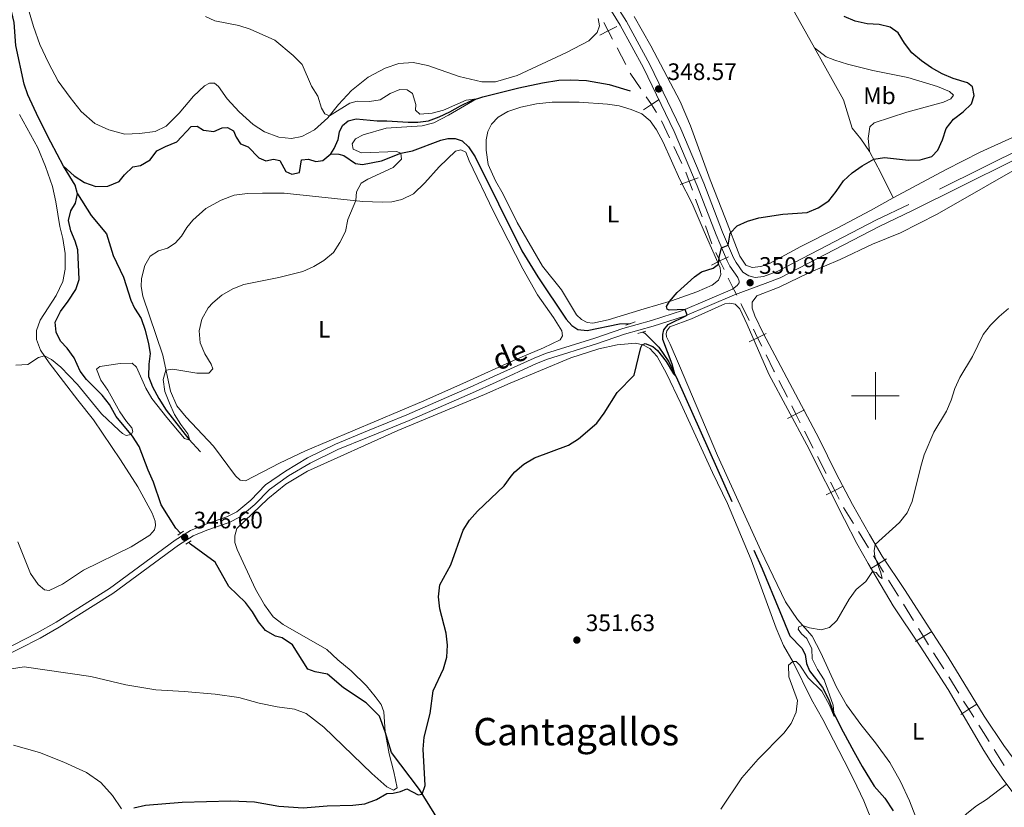
# Model space of a CAD drawing. Units: metres. Extents: x 610647 to 615149, y 694423 to 697465.
# Drawn here: x 613640 to 614054, y 695327 to 695658 of the extents above; entities that cross this region are included whole.
import ezdxf
from ezdxf.enums import TextEntityAlignment as Align

# ---------------------------------------------------------------- set-up
doc = ezdxf.new("R2010")
doc.units = ezdxf.units.M
doc.header["$MEASUREMENT"] = 0
doc.linetypes.add('DGN Style 2', pattern=[56.10066, 33.660396, -22.440264])
doc.linetypes.add('DGN Style 3', pattern=[78.54092399999999, 56.10066, -22.440264])
for name, color, linetype, lineweight in [('Carátula', 7, 'Continuous', 0), ('Divisiones administrativas específicas', 7, 'Continuous', 0), ('Elementos auxiliares', 7, 'Continuous', 0), ('Entidades rústicas y varios', 7, 'Continuous', 0), ('Hidrografía', 7, 'Continuous', 0), ('Relieve y altimetría', 7, 'Continuous', 0), ('Textos de rotulación', 7, 'Continuous', 0), ('Viales y ferrocarril', 7, 'Continuous', 0)]:
    doc.layers.add(name, color=color, linetype=linetype, lineweight=lineweight)
doc.styles.add('Style-Arial', font='txt')
doc.styles.add('Style-Arial Narrow', font='txt')
doc.styles.add('Style-Helvetica-Narrow-Oblique', font='txt')
doc.styles.add('Style-Times New Roman', font='txt')

# ---------------------------------------------------------------- blocks, each defined once
blk = doc.blocks.new('5PATER_311')
at = {"layer": 'Relieve y altimetría', "linetype": 'Continuous', "lineweight": 0}
h = blk.add_hatch(color=250, dxfattribs=at)
edge = h.paths.add_edge_path()
edge.add_ellipse((1.001171767711639e-08, 1.001171767711639e-08), major_axis=(-1.095731443231309, -1.110710700762829), ratio=0.999422240966032, start_angle=0, end_angle=360)
blk = doc.blocks.new('5PATER_378')
at = {"layer": 'Relieve y altimetría', "linetype": 'Continuous', "lineweight": 0}
h = blk.add_hatch(color=250, dxfattribs=at)
edge = h.paths.add_edge_path()
edge.add_ellipse((1.001171767711639e-08, 1.001171767711639e-08), major_axis=(-1.095731443231309, -1.110710700762829), ratio=0.999422240966032, start_angle=0, end_angle=360)
blk = doc.blocks.new('5PATER_379')
at = {"layer": 'Relieve y altimetría', "linetype": 'Continuous', "lineweight": 0}
h = blk.add_hatch(color=250, dxfattribs=at)
edge = h.paths.add_edge_path()
edge.add_ellipse((1.001171767711639e-08, 1.001171767711639e-08), major_axis=(-1.095731443231309, -1.110710700762829), ratio=0.999422240966032, start_angle=0, end_angle=360)
blk = doc.blocks.new('5PATER_393')
at = {"layer": 'Relieve y altimetría', "linetype": 'Continuous', "lineweight": 0}
h = blk.add_hatch(color=250, dxfattribs=at)
edge = h.paths.add_edge_path()
edge.add_ellipse((1.001171767711639e-08, 1.001171767711639e-08), major_axis=(-1.095731443231309, -1.110710700762829), ratio=0.999422240966032, start_angle=0, end_angle=360)

msp = doc.modelspace()

# ---------------------------------------------------------------- linework, layer by layer
at = {"layer": 'Carátula', "color": 7, "linetype": 'Continuous', "lineweight": 0}
for p, q in [((614000, 695490), (614000, 695510)), ((614000, 695490), (614000, 695510)), ((613990, 695500), (614010, 695500)), ((613990, 695500), (614010, 695500))]:
    msp.add_line(p, q, dxfattribs=at)
msp.add_3dface([(610694.6159999999, 694423.206), (615149.0279999999, 694495.3740000001), (615100.916, 697464.9950000001), (610646.504, 697392.827)], dxfattribs=at)
msp.add_3dface([(610694.6159999999, 694423.206), (615149.0279999999, 694495.3740000001), (615100.916, 697464.9950000001), (610646.504, 697392.827)], dxfattribs=at)
at = {"layer": 'Divisiones administrativas específicas', "color": 250, "linetype": 'Continuous', "lineweight": 0}
for p, q in [((613895.0058742582, 695639.2759613816), (613891.3255595237, 695646.3789861554)), ((613913.4530377758, 695608.4580243996), (613909.9926798923, 695615.669971023)), ((613918.643574601, 695597.6401044643), (613915.1832167176, 695604.8520510879)), ((613927.1258782446, 695575.219191639), (613924.3946238034, 695582.7325962547)), ((613931.2227599064, 695563.9490847155), (613928.4915054652, 695571.4624893309)), ((613962.9907776236, 695499.4032983256), (613959.3676659069, 695506.5318232172)), ((613973.860112774, 695478.0177236509), (613970.2370010572, 695485.1462485425)), ((613979.2947803491, 695467.3249363136), (613975.6716686322, 695474.4534612054)), ((613990.7973109796, 695446.3019309947), (613986.580803137, 695453.0906757433)), ((613997.1220727435, 695436.1188138719), (613992.905564901, 695442.9075586204)), ((614009.7715962711, 695415.7525796262), (614005.5550884285, 695422.5413243747)), ((614016.0963580348, 695405.5694625033), (614011.8798501922, 695412.3582072519)), ((614028.7458815626, 695385.2032282574), (614024.52937372, 695391.9919730059)), ((614035.0706433263, 695375.0201111345), (614030.8541354837, 695381.8088558831)), ((614054.2364139049, 695344.599642562), (614049.967331535, 695351.3505702901))]:
    msp.add_line(p, q, dxfattribs=at)
at = {"layer": 'Divisiones administrativas específicas', "color": 250, "linetype": 'Continuous', "lineweight": 0, "flags": 128}
for points, elevation in [([(613884.0936679591, 695651.6418201716), (613887.6452447886, 695653.4820109289), (613891.1968216184, 695655.3222016862)], 348.0125725835452), ([(613889.4854355459, 695649.9304340992), (613887.6452447886, 695653.4820109289), (613885.8050540313, 695657.0335877587)], 348.0125725835452), ([(613902.4535626199, 695620.2144349089), (613905.7728575908, 695622.4465372576), (613909.092152562, 695624.6786396066)], 347.9673866624051), ([(613908.0049599397, 695619.1272422867), (613905.7728575908, 695622.4465372576), (613903.5407552421, 695625.7658322286)], 347.9673866624051), ([(613923.0299471146, 695586.4866837454), (613921.6633693622, 695590.2460008706), (613920.2967916096, 695594.0053179956)], 348.6322663333727), ([(613917.904052237, 695588.879423118), (613921.6633693622, 695590.2460008706), (613925.4226864872, 695591.612578623)], 348.6322663333727), ([(613936.377595152, 695553.1319855337), (613934.6118293642, 695556.7211457675), (613932.8460635766, 695560.3103060012)], 350.0781368880291), ([(613931.0226691305, 695554.9553799799), (613934.6118293642, 695556.7211457675), (613938.200989598, 695558.486911555)], 350.0781368880291), ([(613952.2563373735, 695520.8560453344), (613950.4905836983, 695524.4452115272), (613948.724830023, 695528.03437772)], 351.4708896229777), ([(613946.9014175055, 695522.6794578519), (613950.4905836983, 695524.4452115272), (613954.0797498911, 695526.2109652024)], 351.4708896229777), ([(613963.0480332037, 695490.4624075731), (613966.6138893403, 695492.2747734338), (613970.1797454772, 695494.0871392942)], 352.4926963173812), ([(613968.426255201, 695488.708917297), (613966.6138893403, 695492.2747734338), (613964.8015234799, 695495.8406295704)], 352.4926963173812), ([(613979.352035929, 695458.3840455615), (613982.9178920658, 695460.196411422), (613986.4837482027, 695462.0087772824)], 353.568886710176), ([(613984.7302579263, 695456.6305552851), (613982.9178920658, 695460.196411422), (613981.1055262054, 695463.7622675588)], 353.568886710176), ([(614003.4490451624, 695425.9321375068), (614001.338580586, 695429.3300691233), (613999.2281160094, 695432.7280007398)], 355.0977931372199), ([(613997.9406489695, 695427.2196045469), (614001.338580586, 695429.3300691233), (614004.7365122025, 695431.4405336997)], 355.0977931372199), ([(614016.9149342608, 695396.6702531781), (614020.3128658773, 695398.7807177545), (614023.710797494, 695400.8911823311)], 356.7451026528069), ([(614022.4233304539, 695395.382786138), (614020.3128658773, 695398.7807177545), (614018.2024013009, 695402.1786493713)], 356.7451026528069), ([(614035.9098824321, 695366.0954249171), (614039.2905419897, 695368.2334475908), (614042.6712015476, 695370.3714702646)], 358.3915829736623), ([(614041.4285646637, 695364.852788033), (614039.2905419897, 695368.2334475908), (614037.152519316, 695371.6141071487)], 358.3915829736623)]:
    msp.add_lwpolyline(points, dxfattribs=dict(at, elevation=elevation))
for points in [[(613901.3087025397, 695629.085053372), (613896.8530000001, 695635.7110000001), (613896.8460316258, 695635.724448995)], [(613941.6656316451, 695542.3836718919), (613940.642, 695544.4639999999), (613938.1384130549, 695549.552882551)], [(613946.9603073751, 695531.6210416604), (613943.673, 695538.3030000001), (613943.4301162099, 695538.7967851032)], [(613957.5561100484, 695510.096085663), (613957.362, 695510.4780000001), (613954.0208600217, 695517.2693813937)], [(614047.8327903498, 695354.7260341542), (614045.5, 695358.415), (614043.5624337487, 695361.4786961651)]]:
    msp.add_lwpolyline(points, dxfattribs=at)
at = {"layer": 'Elementos auxiliares', "color": 250, "linetype": 'Continuous', "lineweight": 0}
msp.add_3dface([(611521.3899999999, 697144.45), (614949.6100000001, 697200.01), (614987.6300000001, 694886.8), (611558.3, 694831.24)], dxfattribs=at)
at = {"layer": 'Entidades rústicas y varios', "color": 92, "linetype": 'Continuous', "lineweight": 0, "extrusion": (0.5944921950120526, 0.3147990081457254, 0.7399193297517097), "elevation": 584250.1499314656, "flags": 128}
msp.add_lwpolyline([(327492.275531376, -642115.6108199796), (327475.1524037002, -642115.5602770604), (327455.4054725398, -642116.1935501082)], dxfattribs=at)
at = {"layer": 'Entidades rústicas y varios', "color": 92, "linetype": 'Continuous', "lineweight": 0, "extrusion": (-0.8071094595068425, -0.3796351354569201, 0.4521631169181963), "elevation": -759480.4155199367, "flags": 128}
msp.add_lwpolyline([(-368112.5375424371, 385407.7091461053), (-368102.2770817371, 385408.6374645979), (-368090.6488820995, 385409.2574647506)], dxfattribs=at)
at = {"layer": 'Entidades rústicas y varios', "color": 92, "linetype": 'Continuous', "lineweight": 0}
for points in [[(613883.409, 695658.6400000001, 347.963), (613883.959, 695655.5220000001, 347.756), (613883.0449999999, 695652.72, 347.618), (613879.466, 695649.284, 347.549), (613870.014, 695644.348, 347.376), (613849.3019999999, 695634.743, 346.79), (613840.2690000001, 695632.0700000001, 346.755), (613834.5050000001, 695632.0249999999, 346.652), (613824.9780000001, 695634.337, 346.548), (613811.7239999999, 695638.973, 346.272), (613805.5970000001, 695640.121, 346.203), (613799.5020000001, 695639.7509999999, 346.134), (613793.8219999999, 695637.777, 345.996), (613786.6680000001, 695633.9780000001, 345.789), (613779.6259999999, 695628.3870000001, 345.41), (613774.223, 695622.4550000001, 345.203), (613769.6669999999, 695616.869, 344.962), (613764.017, 695611.824, 344.893), (613758.753, 695609.0390000001, 344.893), (613754.436, 695608.263, 344.858), (613748.9950000001, 695608.716, 344.686), (613743.0249999999, 695611.0109999999, 344.617), (613738.298, 695614.119, 344.41), (613732.405, 695619.3870000001, 344.237), (613727.398, 695624.9340000001, 343.961), (613723.6540000001, 695630.0190000001, 343.858), (613721.936, 695631.429, 343.858), (613719.896, 695631.4780000001, 343.858), (613717.8060000001, 695630.3160000001, 343.823), (613713.1259999999, 695626.003, 343.754), (613707.087, 695618.8, 343.754), (613701.6599999999, 695613.4180000001, 343.685), (613696.993, 695611.1769999999, 343.582), (613690.4010000001, 695610.3030000001, 343.34), (613684.335, 695610.0719999999, 343.202), (613677.4909999999, 695611.811, 343.168), (613671.605, 695614.558, 343.133), (613665.9680000001, 695619.5260000001, 342.926), (613661.22, 695625.4639999999, 342.719), (613656.2919999999, 695632.362, 342.65), (613652.1939999999, 695640.021, 342.581), (613648.577, 695647.7350000001, 342.581), (613645.8970000001, 695655.3530000001, 342.478), (613641.737, 695669.189, 342.34)], [(614007.5430000001, 695583.307, 351.076), (613998.007, 695577.994, 351.662), (613983.8770000001, 695570.5290000001, 351.11), (613968.717, 695562.8589999999, 351.145), (613955.406, 695555.6980000001, 351.214), (613951.8559999999, 695554.375, 351.076), (613948.2420000001, 695553.983, 350.868), (613945.5530000001, 695554.899, 350.73), (613943.047, 695558.7220000001, 350.42), (613936.95, 695574.381, 349.764), (613930.4820000001, 695590.858, 348.486), (613922.2949999999, 695613.531, 347.692), (613917.96, 695623.7890000001, 347.865), (613905.5719999999, 695647.1229999999, 347.934), (613898.612, 695659.5419999999, 348.21)], [(613974.3530000001, 695646.3600000001, 349.234), (613986.642, 695624.433, 348.693), (613990.2339999999, 695612.5619999999, 349.004), (613993.9010000001, 695608.0860000001, 349.108), (613997.5930000001, 695602.8160000001, 349.695)], [(613997.5930000001, 695602.8160000001, 349.695), (613997.0050000001, 695608.22, 349.591), (613997.744, 695613.183, 349.453), (613999.523, 695614.794, 349.418), (614013.3, 695619.2760000001, 349.384), (614028.7110000001, 695623.4310000001, 349.591), (614031.7039999999, 695624.8740000001, 349.625), (614032.827, 695626.4990000001, 349.764), (614031.156, 695627.9650000001, 349.764), (614026.1130000001, 695630.118, 349.729), (614013.6980000001, 695633.831, 349.729), (613998.956, 695636.848, 349.418), (613988.3019999999, 695639.477, 349.315), (613982.895, 695641.135, 349.177), (613979.327, 695642.541, 349.142), (613974.3530000001, 695646.3600000001, 349.234)], [(614124.2220000001, 695641.652, 352.802), (614117.1710000001, 695637.4539999999, 352.353), (614103.665, 695631.0109999999, 352.042), (614090.655, 695624.1359999999, 352.008), (614075.966, 695616.861, 351.662), (614044.027, 695602.4709999999, 350.972), (614029.787, 695595.2110000001, 350.799), (614007.5430000001, 695583.307, 351.076)], [(613837.061, 695597.267, 346.863), (613836.247, 695603.2860000001, 346.794), (613836.2790000001, 695607.6740000001, 346.691), (613836.925, 695611.217, 346.691), (613838.4880000001, 695614.203, 346.691), (613841.3289999999, 695617.1610000001, 346.691), (613845.398, 695619.537, 346.691), (613850.9010000001, 695621.3360000001, 346.691), (613857.4880000001, 695622.756, 346.76), (613863.994, 695623.4480000001, 346.863), (613875.426, 695623.503, 346.898), (613887.3330000001, 695622.71, 347.105), (613892.297, 695621.936, 347.209), (613897.284, 695620.4720000001, 347.209), (613901.835, 695618.5800000001, 347.278), (613905.3160000001, 695615.5830000001, 347.347), (613907.9920000001, 695611.834, 347.45), (613910.7479999999, 695606.672, 347.623), (613917.8119999999, 695591.0090000001, 348.003), (613922.9010000001, 695580.9480000001, 348.348), (613928.048, 695569.058, 349.349), (613934.717, 695553.8659999999, 350.074), (613934.946, 695551.041, 350.281), (613934.057, 695548.594, 350.316), (613931.29, 695546.537, 350.316), (613924.922, 695543.7080000001, 350.281), (613914.264, 695539.9820000001, 350.04), (613902.7339999999, 695536.538, 349.487), (613887.577, 695532.0120000001, 349.28), (613881.196, 695530.6329999999, 349.176), (613878.773, 695530.798, 349.038), (613876.382, 695532.1030000001, 348.9), (613874.315, 695534.1089999999, 348.659), (613868.004, 695544.5800000001, 348.452), (613860.0179999999, 695554.514, 348.003), (613849.2749999999, 695572.8570000001, 347.519), (613843.435, 695584.8289999999, 347.105), (613840.2520000001, 695590.392, 346.829), (613837.061, 695597.267, 346.863)], [(613640.038, 695618.24, 342.665), (613647.6910000001, 695604.2790000001, 342.976), (613650.8630000001, 695596.476, 342.976), (613653.788, 695588.006, 343.045), (613655.2390000001, 695581.648, 343.045), (613656.869, 695571.1880000001, 343.148), (613658.159, 695566.1680000001, 343.183), (613659.2250000001, 695559.9310000001, 343.321), (613659.237, 695553.337, 343.597), (613658.2220000001, 695548.1130000001, 343.735), (613655.335, 695542.256, 343.873), (613648.6440000001, 695531.8119999999, 344.321), (613647.1429999999, 695527.4310000001, 344.597), (613647.166, 695523.737, 344.735), (613648.848, 695519.219, 344.908), (613652.3929999999, 695513.952, 345.115), (613664.4410000001, 695498.1810000001, 345.46), (613671.1529999999, 695489.946, 345.908), (613682.49, 695473.0730000001, 346.218), (613689.717, 695461.7520000001, 346.391), (613695.794, 695450.658, 346.529), (613697.0109999999, 695447.2919999999, 346.494), (613697.227, 695445.506, 346.494), (613696.7220000001, 695443.6200000001, 346.494), (613694.851, 695441.3970000001, 346.494), (613686.952, 695436.4610000001, 346.425), (613666.9040000001, 695426.6769999999, 346.184), (613658.077, 695420.871, 346.115), (613652.4979999999, 695418.176, 346.08), (613650.4839999999, 695418.4340000001, 346.046), (613647.8300000001, 695420.7, 345.942), (613644.5549999999, 695425.3219999999, 345.977), (613639.3160000001, 695438.5590000001, 346.632)], [(613829.1910000001, 695598.858, 346.692), (613839.304, 695577.4890000001, 346.899), (613851.7490000001, 695553.432, 347.727), (613857.9029999999, 695542.4720000001, 348.107), (613864.598, 695532.946, 348.521), (613868.129, 695527.325, 348.763), (613868.4029999999, 695525.227, 348.763), (613867.352, 695523.5349999999, 348.797), (613860.344, 695520.1680000001, 348.763), (613847.7339999999, 695514.8589999999, 348.556), (613828.0349999999, 695505.8929999999, 348.452), (613810.051, 695497.8570000001, 347.865), (613760.3459999999, 695476.94, 347.175), (613749.283, 695471.726, 347.106), (613735.003, 695464.267, 347.037), (613732.814, 695464.5860000001, 347.003), (613730.8740000001, 695466.331, 346.934), (613721.5249999999, 695478.8019999999, 346.416), (613710.0120000001, 695491.006, 345.795), (613706.176, 695495.845, 345.554), (613703.4569999999, 695501.976, 345.382), (613700.209, 695517.061, 344.726), (613691.8389999999, 695541.9010000001, 344.002), (613691.1780000001, 695545.9809999999, 343.933), (613691.2720000001, 695549.368, 343.933), (613692.69, 695554.851, 343.864), (613694.902, 695558.746, 343.657), (613698.4299999999, 695560.9709999999, 343.553), (613702.247, 695562.139, 343.484), (613705.4380000001, 695564.1780000001, 343.484), (613708.1059999999, 695567.125, 343.519), (613710.429, 695570.852, 343.588), (613712.8500000001, 695573.9269999999, 343.588), (613718.372, 695578.726, 343.691), (613724.8459999999, 695582.288, 343.76), (613730.315, 695584.3570000001, 343.829), (613735.908, 695585.1540000001, 343.864), (613742.152, 695585.288, 344.002), (613751.2720000001, 695585.1680000001, 344.278), (613784.463, 695581.783, 345.071), (613792.49, 695581.408, 345.106), (613796.591, 695581.587, 345.106), (613800.8330000001, 695582.497, 345.175), (613805.699, 695584.919, 345.485), (613810.5050000001, 695589.514, 346.14), (613816.565, 695596.2350000001, 346.244), (613823.315, 695602.952, 346.347), (613825.605, 695603.5009999999, 346.347), (613827.7239999999, 695602.419, 346.52), (613829.1910000001, 695598.858, 346.692)], [(614066.6640000001, 695599.669, 352.409), (614025.9950000001, 695576.365, 352.72), (614010.5290000001, 695568.547, 352.754), (613998.8, 695563.75, 352.478), (613985.2220000001, 695557.3740000001, 352.34), (613971.967, 695551.7, 352.098), (613959.5519999999, 695545.7069999999, 351.788), (613950.135, 695542.0549999999, 351.442), (613948.149, 695539.3659999999, 351.27), (613948.1229999999, 695536.913, 351.304), (613949.331, 695533.7039999999, 351.408), (613952.8800000001, 695526.426, 351.649), (613976.3400000001, 695481.997, 353.03), (613983.327, 695467.679, 353.652), (613990.3500000001, 695454.3630000001, 354.17), (613997.4920000001, 695441.673, 354.687), (614002.9310000001, 695432.5560000001, 355.378), (614012.219, 695418.622, 355.861), (614024.2450000001, 695400.1130000001, 356.932), (614030.608, 695390.1610000001, 357.829), (614045.7390000001, 695365.2919999999, 359.072), (614054.111, 695353.0220000001, 359.659), (614059.929, 695344.987, 360.073)], [(613913.6980000001, 695521.675, 350.314), (613912.1470000001, 695524.804, 350.176), (613912.0390000001, 695526.044, 350.176), (613912.2380000001, 695527.3630000001, 350.176), (613913.534, 695528.9580000001, 350.176), (613922.716, 695532.396, 350.349), (613936.6769999999, 695538.6799999999, 350.729), (613938.7380000001, 695539.0220000001, 350.763), (613940.9990000001, 695538.5419999999, 350.936), (613943.0320000001, 695536.5349999999, 351.039), (613946.1059999999, 695530.0700000001, 351.281), (613955.1699999999, 695509.1170000001, 351.73), (613971.182, 695479.372, 352.662), (613986.9709999999, 695447.9610000001, 353.801), (613992.162, 695437.9369999999, 354.354), (613996.9580000001, 695429.49, 354.837), (614007.4750000001, 695411.692, 355.735), (614018.8630000001, 695394.7860000001, 356.598), (614030.6030000001, 695376.544, 357.564), (614045.6880000001, 695350.9480000001, 358.773), (614049.26, 695345.121, 359.256), (614053.3489999999, 695339.311, 359.705), (614062.3729999999, 695327.165, 361.155)], [(613793.8200000001, 695358.693, 349.142), (613793.2790000001, 695367.128, 349.038), (613792.1440000001, 695370.186, 349.038), (613789.646, 695373.6340000001, 349.245), (613785.896, 695378.0619999999, 349.004), (613779.44, 695384.375, 348.624), (613773.919, 695389.037, 348.107), (613769.2409999999, 695393.3910000001, 348.141), (613750.9299999999, 695403.9169999999, 348.038), (613746.7180000001, 695407.0819999999, 347.9), (613742.9739999999, 695412.1669999999, 347.693), (613739.2679999999, 695418.773, 347.624), (613731.5349999999, 695435.354, 347.313), (613730.611, 695438.317, 347.244), (613730.4880000001, 695441.1429999999, 347.244), (613731.3870000001, 695444.29, 347.244), (613744.48, 695456.774, 347.451), (613751.9850000001, 695462.8330000001, 347.52), (613761.173, 695468.2749999999, 347.486), (613799.058, 695485.5, 347.9), (613835.5179999999, 695500.557, 348.797), (613846.3119999999, 695505.392, 348.797), (613871.912, 695516.0560000001, 349.28), (613883.7110000001, 695519.7150000001, 349.521), (613891.3559999999, 695521.514, 349.729), (613899.074, 695522.1410000001, 349.936), (613902.2050000001, 695521.4469999999, 350.005), (613905.1880000001, 695519.9539999999, 350.074), (613908.2660000001, 695516.598, 350.212), (613912.1240000001, 695509.399, 350.316), (613918.1570000001, 695496.8119999999, 351.041), (613931.4880000001, 695467.74, 351.766), (613937.7420000001, 695454.7110000001, 352.352), (613947.824, 695431.0959999999, 353.25), (613958.2790000001, 695402.3130000001, 354.389), (613961.412, 695395.0900000001, 354.735), (613965.3999999999, 695388.102, 355.011), (613973.192, 695372.3940000001, 355.391), (613977.919, 695363.9099999999, 355.632), (613986.8319999999, 695346.6130000001, 356.15), (613990.8430000001, 695338.9010000001, 356.91), (613995.146, 695329.6780000001, 357.807), (613999.5279999999, 695319.007, 358.498)], [(614016.9850000001, 695322.8800000001, 359.394), (614014.3459999999, 695329.773, 358.842), (614010.5660000001, 695337.804, 358.359), (614006.06, 695345.8459999999, 357.772), (614000.1300000001, 695354.118, 357.392), (613993.9099999999, 695361.76, 356.839), (613987.808, 695370.0279999999, 356.218), (613983.6300000001, 695377.5279999999, 355.873), (613977.0530000001, 695391.997, 355.666), (613973.412, 695398.9269999999, 355.355), (613967.212, 695405.913, 354.803), (613962.2420000001, 695413.3530000001, 354.319), (613951.879, 695434.9550000001, 353.284), (613933.639, 695474.9569999999, 351.868), (613917.6130000001, 695512.682, 350.418), (613913.6980000001, 695521.675, 350.314)], [(613635.7860000001, 695385.1329999999, 345.167), (613641.9280000001, 695386.023, 345.443), (613669.9990000001, 695382.0689999999, 345.754), (613684.656, 695378.496, 346.168), (613697.318, 695376.355, 346.719), (613709.192, 695375.631, 347.34), (613722.257, 695374.5430000001, 347.651), (613732.298, 695373.1170000001, 347.754), (613740.788, 695370.8289999999, 347.823), (613748.3160000001, 695369.2239999999, 347.892), (613755.679, 695368.233, 348.203), (613760.5549999999, 695366.4780000001, 348.479), (613767.953, 695360.7239999999, 348.72), (613788.2080000001, 695341.236, 349.376), (613794.531, 695335.608, 349.652), (613797.351, 695334.281, 349.721), (613798.899, 695335.212, 349.721), (613797.503, 695341.8840000001, 349.548), (613795.4439999999, 695349.494, 349.41), (613793.8200000001, 695358.693, 349.142)], [(613682.889, 695326.4199999999, 349.859), (613679.1570000001, 695332.023, 349.583), (613674.1529999999, 695337.5020000001, 348.962), (613668.102, 695341.6570000001, 348.341), (613658.6570000001, 695346.0449999999, 347.444), (613648.436, 695350.0179999999, 346.857), (613637.4920000001, 695353.166, 345.995)]]:
    msp.add_polyline3d(points, dxfattribs=at)
at = {"layer": 'Hidrografía', "color": 142, "linetype": 'DGN Style 3', "lineweight": 25, "extrusion": (-0.09435330799988807, -0.0277866405788997, 0.9951509211545843), "elevation": -76888.75742601394, "flags": 128}
msp.add_lwpolyline([(-493891.7024980586, 781397.2896604186), (-493895.43347072, 781397.2896604186), (-493904.5308539176, 781394.8394716587)], dxfattribs=at)
at = {"layer": 'Hidrografía', "color": 142, "linetype": 'DGN Style 3', "lineweight": 25}
for points in [[(613658.4450000001, 695596.6200000001, 341.898), (613653.105, 695606.642, 341.691), (613647.9299999999, 695616.8430000001, 341.622), (613643.5360000001, 695626.527, 341.588), (613641.922, 695631.0830000001, 341.553), (613638.4180000001, 695647.2960000001, 341.415), (613637.683, 695657.0009999999, 341.312), (613636.646, 695661.79, 341.243)], [(613770.919, 695601.77, 343.036), (613772.3759999999, 695603.9739999999, 343.036), (613774.0730000001, 695607.8119999999, 343.208), (613774.621, 695611.081, 343.381), (613775.8219999999, 695613.6200000001, 343.415), (613778.185, 695615.656, 343.415), (613781.5989999999, 695616.53, 343.484), (613790.477, 695615.6400000001, 343.622), (613794.4469999999, 695615.675, 343.657), (613803.449, 695615.102, 343.864), (613807.5560000001, 695615.1429999999, 344.002), (613812.0549999999, 695615.6840000001, 344.278), (613816.544, 695617.2609999999, 344.45), (613821.0449999999, 695619.3570000001, 344.588), (613825.523, 695621.969, 344.864), (613830.088, 695624.1710000001, 344.968), (613834.821, 695625.69, 345.037), (613849.9839999999, 695629.5279999999, 345.726), (613860.01, 695631.6229999999, 346.278), (613866.902, 695632.7180000001, 346.52), (613871.933, 695632.9369999999, 346.658), (613878.51, 695632.568, 346.727), (613888.007, 695630.946, 346.761), (613896.825, 695628.257, 347.037)], [(613658.4450000001, 695596.6200000001, 341.898), (613662.9720000001, 695592.5700000001, 341.932), (613667.307, 695589.7550000001, 341.966), (613672.041, 695588.098, 342.001), (613677.1470000001, 695588.182, 342.001), (613681.932, 695590.0830000001, 342.035), (613684.0900000001, 695592.8700000001, 342.035), (613687.702, 695596.3430000001, 342.035), (613690.923, 695596.898, 342.07), (613694.8929999999, 695599.281, 342.139), (613697.702, 695602.959, 342.208), (613701.449, 695604.9180000001, 342.208), (613706.199, 695606.852, 342.173), (613712.203, 695613.26, 342.208), (613714.686, 695613.334, 342.208), (613717.382, 695611.6910000001, 342.242), (613721.6540000001, 695611.118, 342.277), (613725.212, 695612.6540000001, 342.311), (613727.4510000001, 695612.7860000001, 342.346), (613729.959, 695611.48, 342.415), (613731.149, 695608.7350000001, 342.415), (613732.8910000001, 695606.014, 342.518), (613736.1599999999, 695604.672, 342.518), (613740.6399999999, 695600.138, 342.553), (613743.629, 695598.8870000001, 342.587), (613746.8840000001, 695599.4780000001, 342.587), (613749.4979999999, 695598.9010000001, 342.656), (613751.9410000001, 695594.3470000001, 342.691), (613754.547, 695593.183, 342.794), (613757.6939999999, 695593.8729999999, 342.863), (613758.5320000001, 695599.192, 342.932), (613761.5560000001, 695599.531, 342.967), (613764.605, 695598.49, 342.967), (613767.6240000001, 695598.933, 342.967), (613770.919, 695601.77, 343.036)], [(613770.919, 695601.77, 343.036), (613774.2720000001, 695601.669, 343.243), (613776.469, 695601.014, 343.346), (613781.375, 695597.7520000001, 343.415), (613784.328, 695597.2239999999, 343.484), (613792.1869999999, 695598.8219999999, 343.76), (613800.44, 695602.007, 345), (613805.345, 695603.061, 345.207), (613817.2239999999, 695607.483, 345.621), (613820.135, 695608.267, 345.621), (613823.175, 695608.2609999999, 345.759), (613826.1799999999, 695607.183, 345.897), (613828.815, 695604.7110000001, 346.035), (613831.6769999999, 695600.5530000001, 346.277), (613851.25, 695561.0079999999, 347.382), (613857.9890000001, 695550.102, 347.589), (613869.9909999999, 695532.318, 348.21), (613872.29, 695529.5590000001, 348.245), (613874.8289999999, 695527.9469999999, 348.348), (613878.747, 695527.4850000001, 348.417), (613892.406, 695530.236, 348.97), (613896.817, 695530.392, 349.08)], [(613707.7180000001, 695442.2609999999, 346.207), (613705.7620000001, 695444.416, 346.141), (613699.533, 695454.226, 345.865), (613696.2890000001, 695463.683, 345.658), (613694.068, 695468.696, 345.486), (613690.314, 695478.7520000001, 345.175), (613687.5730000001, 695483.017, 345.037), (613680.6130000001, 695491.3800000001, 344.623), (613677.7679999999, 695496.435, 344.451), (613674.7660000001, 695500.344, 344.209), (613668.0930000001, 695506.889, 344.106), (613665.523, 695510.402, 344.002), (613663.0349999999, 695515.9909999999, 343.864), (613660.0279999999, 695520.003, 343.864), (613657.2720000001, 695523.0249999999, 343.795), (613655.3489999999, 695526.7390000001, 343.692), (613655.023, 695531.041, 343.554), (613657.176, 695535.52, 343.381), (613660.473, 695539.8759999999, 343.312), (613663.608, 695544.7779999999, 343.278), (613665.0830000001, 695548.9510000001, 343.243), (613664.473, 695561.354, 342.795), (613663.379, 695565.0700000001, 342.553), (613661.5989999999, 695569.446, 342.45), (613660.652, 695573.756, 342.346), (613661.6159999999, 695577.7679999999, 342.312), (613663.581, 695580.996, 342.243), (613664.408, 695585.003, 342.139)], [(613664.408, 695585.003, 342.139), (613670.0530000001, 695575.892, 342.173), (613676.6100000001, 695568.064, 342.242), (613679.3500000001, 695559.068, 342.345), (613683.685, 695549.935, 342.552), (613686.764, 695540.298, 342.897), (613688.4010000001, 695536.8130000001, 343.139), (613691.1089999999, 695532.5120000001, 343.277), (613692.842, 695527.615, 343.449), (613694.3, 695521.913, 343.622), (613694.9269999999, 695517.831, 343.725), (613694.4299999999, 695513.3900000001, 343.829), (613694.2790000001, 695508.135, 344.001), (613695.9550000001, 695503.754, 344.139), (613698.5179999999, 695498.825, 344.484), (613701.736, 695493.9240000001, 344.726), (613711.209, 695481.77, 344.967), (613716.135, 695476.4950000001, 345.347)], [(613902.22, 695526.8500000001, 349.193), (613903.068, 695526.2949999999, 349.211), (613908.9510000001, 695520.5430000001, 349.488), (613913.121, 695514.355, 349.764), (613916.7139999999, 695506.8019999999, 350.074), (613952.419, 695427.291, 352.905), (613959.834, 695409.29, 353.734), (613964.03, 695399.0619999999, 353.872), (613969.132, 695393.9750000001, 353.941), (613970.4639999999, 695391.22, 354.045), (613971.0349999999, 695387.4040000001, 354.148), (613972.2390000001, 695384.334, 354.252), (613977.747, 695377.3600000001, 354.735), (613980.3999999999, 695372.1599999999, 354.839), (613982.588, 695366.3929999999, 354.977), (613986.425, 695358.744, 355.219), (613990.9369999999, 695350.5290000001, 356.289), (613994.3870000001, 695344.1799999999, 356.53), (613999.452, 695335.9140000001, 357.048), (614003.932, 695330.841, 357.738), (614007.452, 695325.5660000001, 358.394)], [(613793.8200000001, 695358.693, 349.142), (613791.355, 695365.3189999999, 349.004), (613785.827, 695370.9469999999, 348.625), (613776.2660000001, 695377.1939999999, 348.211), (613769.4880000001, 695382.9750000001, 347.797), (613764.298, 695384.0260000001, 347.762), (613761.2110000001, 695385.1340000001, 347.624), (613754.7949999999, 695395.2820000001, 347.417), (613750.524, 695398.203, 347.314), (613747.625, 695398.9739999999, 347.21), (613743.4450000001, 695401.381, 347.072), (613740.4580000001, 695404.9450000001, 346.934), (613737.9269999999, 695409.1510000001, 346.934), (613735.0279999999, 695413.064, 346.762), (613727.966, 695419.834, 346.693), (613722.27, 695430.0819999999, 346.555), (613711.855, 695437.7069999999, 346.348), (613711.2080000001, 695438.4180000001, 346.326)], [(613829.0279999999, 695303.5349999999, 350.97), (613820.639, 695314.598, 350.625), (613808.2409999999, 695334.4280000001, 349.935), (613796.4040000001, 695350.105, 349.418), (613793.8200000001, 695358.693, 349.142)]]:
    msp.add_polyline3d(points, dxfattribs=at)
at = {"layer": 'Relieve y altimetría', "color": 30, "linetype": 'Continuous', "lineweight": 0, "flags": 128}
for points, elevation in [([(613718.254, 695659.486), (613722.0989999999, 695657.696), (613732.298, 695655.7930000001), (613737.0630000001, 695654.206), (613747.361, 695649.5830000001), (613755.122, 695643.1159999999), (613758.862, 695639.395), (613762.8729999999, 695630.212), (613765.504, 695625.9610000001), (613767.0320000001, 695621.02), (613768.382, 695618.56), (613770.4110000001, 695617.756), (613778.9140000001, 695623.0290000001), (613782.02, 695623.855), (613787.1680000001, 695623.7690000001), (613791.6599999999, 695624.483), (613795.9299999999, 695627.121), (613799.967, 695628.78), (613803.112, 695628.712), (613805.355, 695627.1510000001), (613806.7309999999, 695622.5150000001), (613806.558, 695620.1610000001), (613808.388, 695618.483), (613813.591, 695618.8160000001), (613818.399, 695620.1939999999), (613827.8530000001, 695624.301), (613832.283, 695624.875), (613820.462, 695618.04), (613814.246, 695614.838), (613809.4269999999, 695613.4809999999), (613794.155, 695612.5009999999), (613784.4950000001, 695609.77), (613781.256, 695608.041), (613779.9299999999, 695605.98), (613780.338, 695603.753), (613783.861, 695602.146), (613798.5419999999, 695602.787), (613800.44, 695602.007), (613800.6159999999, 695599.564), (613797.112, 695595.9909999999), (613786.4469999999, 695591.142), (613783.6529999999, 695589.5009999999), (613781.7069999999, 695585.825), (613781.4909999999, 695582.087), (613778.071, 695574.21), (613777.085, 695569.1259999999), (613774.7649999999, 695564.5360000001), (613772.108, 695560.264), (613768.0549999999, 695556.8829999999), (613763.743, 695554.3500000001), (613759.173, 695552.324), (613748.997, 695549.7390000001), (613734.381, 695546.837), (613729.7309999999, 695544.996), (613725.0619999999, 695542.371)], 345), ([(613725.0619999999, 695542.371), (613721.2509999999, 695539.1370000001), (613719.341, 695537.017), (613716.696, 695532.2849999999), (613715.5360000001, 695527.318), (613715.9450000001, 695522.321), (613717.9040000001, 695517.7220000001), (613720.618, 695513.2820000001), (613721.321, 695511.415), (613719.564, 695509.5760000001), (613714.564, 695509.5989999999), (613704.517, 695511.165), (613701.5660000001, 695510.7590000001), (613700.4369999999, 695506.8900000001), (613701.1740000001, 695501.882), (613703.0519999999, 695496.9569999999), (613705.162, 695492.2139999999), (613707.8230000001, 695487.9809999999), (613710.827, 695484.003), (613711.6359999999, 695481.311), (613709.425, 695482.112), (613701.97, 695490.8759999999), (613695.6869999999, 695498.9240000001), (613693.145, 695503.23), (613689.1329999999, 695512.068), (613687.4010000001, 695513.787), (613682.334, 695513.6000000001), (613673.79, 695512.365), (613672.3530000001, 695511.2239999999), (613674.2150000001, 695506.5819999999), (613677.1240000001, 695502.4280000001), (613682.227, 695493.315), (613685.023, 695489.1680000001), (613687.2749999999, 695486.6089999999), (613687.587, 695485), (613686.9510000001, 695483.764), (613684.892, 695483.371), (613683.3360000001, 695484.2350000001), (613681.861, 695485.47), (613674.4809999999, 695492.5150000001), (613664.369, 695504.7520000001), (613657.362, 695512.078), (613653.497, 695515.2520000001), (613650.423, 695516.878), (613647.942, 695516.1140000001), (613643.53, 695513.1880000001), (613638.467, 695512.898)], 345), ([(613999.9550000001, 695437.5430000001), (614010.1599999999, 695446.746), (614013.415, 695450.824), (614015.4739999999, 695455.5530000001), (614019.111, 695470.297), (614020.5970000001, 695475.2010000001), (614024.631, 695484.7), (614029.868, 695493.628), (614031.8319999999, 695498.227), (614033.392, 695503.1599999999), (614035.5320000001, 695507.693), (614040.81, 695516.5349999999), (614045.3840000001, 695525.7990000001), (614048.4709999999, 695529.7309999999), (614052.0830000001, 695533.405), (614056.054, 695536.6769999999)], 355), ([(613935.0530000001, 695326.256), (613943.797, 695339.3700000001), (613950.729, 695347.2590000001), (613961.503, 695358.139), (613964.547, 695362.314), (613966.713, 695366.943), (613967.31, 695371.963), (613963.6089999999, 695381.902), (613963.4180000001, 695386.8019999999), (613965.2409999999, 695388.381), (613966.729, 695388.29), (613968.1950000001, 695386.712), (613971.6780000001, 695381.506), (613977.4539999999, 695375.888), (613980.7380000001, 695369.888), (613982.736, 695365.244), (613982.1950000001, 695369.8900000001), (613978.5009999999, 695380.619), (613975.6000000001, 695384.912), (613973.4040000001, 695389.405), (613973.247, 695393.679), (613971.2450000001, 695397.933), (613968.9709999999, 695399.933), (613967.493, 695401.855), (613967.8060000001, 695402.8659999999), (613969.425, 695403.4180000001), (613972.321, 695402.5090000001), (613977.2550000001, 695401.5970000001), (613980.7779999999, 695402.6769999999), (613983.865, 695405.503), (613989, 695414.5109999999), (613991.9380000001, 695418.5549999999), (613996.0490000001, 695421.99), (613998.7849999999, 695426.2050000001), (614000.335, 695425.685), (614001.7380000001, 695423.9340000001), (614002.899, 695423.28), (614002.3400000001, 695425.6100000001), (613999.8060000001, 695432.4720000001), (613999.49, 695434.7760000001), (613999.9550000001, 695437.5430000001)], 355), ([(614026.158, 695316.6710000001), (614030.5619999999, 695318.263), (614034.8049999999, 695320.908), (614038.459, 695324.4299999999), (614042.523, 695327.696), (614046.7590000001, 695330.352), (614055.021, 695336.629)], 360)]:
    msp.add_lwpolyline(points, dxfattribs=dict(at, elevation=elevation))
at = {"layer": 'Relieve y altimetría', "color": 30, "linetype": 'Continuous', "lineweight": 30, "elevation": 350, "flags": 128}
for points in [[(613852.169, 695471.3489999999), (613856.6000000001, 695473.996), (613870.9469999999, 695479.2250000001), (613875.1780000001, 695481.916), (613882.8319999999, 695488.5), (613885.926, 695492.7550000001), (613891.3400000001, 695501.4199999999), (613898.568, 695508.744), (613901.3630000001, 695520.399), (613901.9780000001, 695521.4979999999), (613903.1329999999, 695522.087), (613906.3530000001, 695520.774), (613908.308, 695519.04), (613911.939, 695514.4199999999), (613915.051, 695509.308), (613915.8559999999, 695508.605), (613914.575, 695513.3999999999), (613910.608, 695523.635), (613910.575, 695525.7409999999), (613910.959, 695527.756), (613912.8910000001, 695529.994), (613920.8260000001, 695533.9439999999), (613919.9450000001, 695536.287), (613913.25, 695536.0719999999), (613912.372, 695536.4920000001), (613912.1980000001, 695537.6270000001), (613913.4310000001, 695539.733), (613916.6980000001, 695543.5190000001), (613923.909, 695550.119), (613926.9180000001, 695552.1499999999), (613931.753, 695553.744), (613934.0360000001, 695555.4169999999), (613934.327, 695558.189), (613935.3430000001, 695562.227), (613938.0889999999, 695563.435), (613938.933, 695568.395), (613941.9199999999, 695571.564), (613946.212, 695573.463), (613951.023, 695574.824), (613961.1499999999, 695576.355), (613971.345, 695577.1000000001), (613975.9240000001, 695579.1000000001), (613980.409, 695582.0530000001), (613983.5560000001, 695585.9380000001), (613986.601, 695590.4029999999), (613990.318, 695593.746), (613994.514, 695596.77), (613999.341, 695599.462), (614003.841, 695600.227), (614013.9299999999, 695599.065), (614018.9240000001, 695599.2930000001), (614023.723, 695600.7069999999), (614026.3330000001, 695603.2960000001), (614028.3, 695607.6769999999), (614029.8049999999, 695612.4569999999), (614032.8600000001, 695616.2849999999), (614036.906, 695619.385), (614040.504, 695622.838), (614041.554, 695626.304), (614040.8500000001, 695629.9780000001), (614038.76, 695631.6030000001), (614032.7239999999, 695633.483), (614028.101, 695635.3870000001), (614023.648, 695637.9029999999), (614019.3970000001, 695640.828), (614015.4199999999, 695644.2239999999), (614012.2180000001, 695648.2320000001), (614009.6599999999, 695652.6059999999), (614006.301, 695655.02), (614001.6699999999, 695656.1840000001), (613996.514, 695656.4680000001), (613991.5390000001, 695657.587), (613986.946, 695659.561)], [(613688.074, 695326.8130000001), (613692.959, 695327.8800000001), (613708.4480000001, 695329.118), (613728.8300000001, 695329.662), (613738.882, 695329.3060000001), (613749.077, 695327.44), (613759.3030000001, 695326.8489999999), (613769.3859999999, 695327.5660000001), (613780.217, 695327.865), (613785.175, 695328.506), (613790.1610000001, 695330.2320000001), (613794.4280000001, 695332.845), (613797.1540000001, 695332.9890000001), (613800.2690000001, 695333.608), (613802.879, 695334.723), (613807.6669999999, 695332.1939999999), (613809.409, 695332.5590000001), (613810.56, 695336.2339999999), (613809.723, 695351.456), (613810.1740000001, 695356.4380000001), (613812.703, 695366.4040000001), (613814.006, 695375.953), (613818.3300000001, 695385.257), (613819.703, 695390.186), (613820.003, 695395.1769999999), (613819.398, 695400.237), (613816.747, 695410.463), (613816.284, 695415.5179999999), (613816.75, 695420.4950000001), (613821.3670000001, 695428.9890000001), (613826.56, 695443.52), (613829.22, 695447.753), (613832.6229999999, 695451.527), (613843.834, 695462.1159999999), (613846.771, 695466.189), (613848.3670000001, 695468.105), (613852.169, 695471.3489999999)]]:
    msp.add_lwpolyline(points, dxfattribs=at)
at = {"layer": 'Viales y ferrocarril', "color": 1, "linetype": 'DGN Style 2', "lineweight": 0, "extrusion": (-0.02310657716588956, -0.007868385527967847, 0.9997020429112168), "elevation": -19308.46309387877, "flags": 128}
msp.add_lwpolyline([(-460514.7068316867, 805101.8995952597), (-460514.7068316868, 805097.638965142)], dxfattribs=at)
at = {"layer": 'Viales y ferrocarril', "color": 1, "linetype": 'DGN Style 2', "lineweight": 0, "flags": 128}
for points, elevation in [([(613900.135, 695526.166), (613903.5190000001, 695527.2760000001)], 349.487), ([(613706.5149999999, 695441.405), (613708.892, 695443.0970000001)], 346.376)]:
    msp.add_lwpolyline(points, dxfattribs=dict(at, elevation=elevation))
at = {"layer": 'Viales y ferrocarril', "color": 1, "linetype": 'DGN Style 2', "lineweight": 0, "extrusion": (0.01085808144095771, 0.006779862840235777, 0.999918064406924), "elevation": 11725.10063543587, "flags": 128}
msp.add_lwpolyline([(613669.9838902664, 695374.1055804328), (613672.303133595, 695375.553613714)], dxfattribs=at)
at = {"layer": 'Viales y ferrocarril', "color": 250, "linetype": 'DGN Style 3', "lineweight": 0}
for points in [[(614077.2660000001, 695611.8670000001, 352.066), (614014.0900000001, 695580.524, 351.718), (614000.5560000001, 695574.027, 351.445), (613958.6699999999, 695552.3060000001, 351.214), (613952.963, 695550.1440000001, 351.007), (613949.4909999999, 695549.788, 350.903), (613946.831, 695550.436, 350.731), (613944.308, 695551.956, 350.593), (613941.398, 695556.138, 350.385), (613940.399, 695558.085, 350.276), (613935.747, 695568.862, 349.72), (613927.821, 695589.3829999999, 348.802), (613918.119, 695612.3319999999, 348.59), (613905.102, 695639.27, 348.556), (613895.256, 695657.379, 348.633), (613883.102, 695677.129, 348.97)], [(613628.506, 695387.902, 345.306), (613648.6499999999, 695398.1259999999, 345.797), (613656.69, 695402.717, 345.943), (613679.1699999999, 695416.9110000001, 346.307), (613706.837, 695437.23, 346.432), (613713.051, 695441.1200000001, 346.598), (613718.8219999999, 695443.5090000001, 346.871), (613728.163, 695446.7690000001, 347.066), (613732.8230000001, 695449.142, 347.095), (613738.977, 695454.369, 347.135), (613745.1159999999, 695460.673, 347.169), (613753.1740000001, 695466.31, 347.33), (613762.308, 695471.756, 347.498), (613773.906, 695477.469, 347.549), (613786.385, 695482.561, 347.661), (613803.8740000001, 695489.696, 347.819), (613830.514, 695501.308, 348.411), (613840.46, 695505.8030000001, 348.435), (613857.503, 695513.604, 348.559), (613862.0819999999, 695515.3900000001, 348.71), (613882.753, 695521.8600000001, 349.091), (613894.48, 695525.993, 349.298), (613906.5160000001, 695529.2409999999, 349.506), (613919.7649999999, 695533.4890000001, 349.954), (613940.811, 695542.5260000001, 350.866), (613953.6599999999, 695547.199, 351.007)]]:
    msp.add_polyline3d(points, dxfattribs=at)
at = {"layer": 'Viales y ferrocarril', "color": 250, "linetype": 'Continuous', "lineweight": 0}
for points in [[(613880.567, 695675.5260000001, 348.97), (613892.659, 695655.8759999999, 348.633), (613902.433, 695637.9010000001, 348.556), (613915.3859999999, 695611.095, 348.59), (613925.04, 695588.2579999999, 348.802), (613932.97, 695567.727, 349.72), (613937.6840000001, 695556.804, 350.276), (613938.821, 695554.5889999999, 350.385), (613942.2110000001, 695549.717, 350.593), (613942.774, 695548.284, 350.593), (613942.73, 695547.5220000001, 350.593), (613941.902, 695546.3910000001, 350.593), (613939.852, 695544.835, 350.866), (613918.888, 695535.834, 349.954), (613905.8090000001, 695531.6400000001, 349.506), (613893.737, 695528.382, 349.298), (613881.9639999999, 695524.233, 349.091), (613861.253, 695517.7509999999, 348.71), (613856.5279999999, 695515.9070000001, 348.559), (613839.419, 695508.0760000001, 348.435), (613829.5149999999, 695503.5989999999, 348.411), (613802.9029999999, 695492, 347.819), (613786.342, 695485.2420000001, 347.67), (613772.881, 695479.75, 347.549), (613761.1130000001, 695473.9550000001, 347.498), (613751.815, 695468.4110000001, 347.33), (613743.4890000001, 695462.5860000001, 347.169), (613737.2679999999, 695456.1969999999, 347.135), (613731.4280000001, 695451.236, 347.095), (613727.1799999999, 695449.074, 347.066), (613717.9310000001, 695445.8470000001, 346.871), (613711.902, 695443.3489999999, 346.598), (613705.432, 695439.2990000001, 346.432), (613677.7609999999, 695418.9780000001, 346.307), (613655.4029999999, 695404.8600000001, 345.943), (613647.463, 695400.3260000001, 345.797), (613627.3670000001, 695390.128, 345.306)], [(613953.6599999999, 695547.199, 351.007), (613959.8970000001, 695549.5630000001, 351.214), (614001.895, 695571.342, 351.445), (614015.405, 695577.827, 351.718), (614078.5970000001, 695609.1780000001, 352.066)]]:
    msp.add_polyline3d(points, dxfattribs=at)

# ---------------------------------------------------------------- block references
at = {"layer": 'Relieve y altimetría', "color": 250, "linetype": 'Continuous', "lineweight": 0}
for name, p in [('5PATER_379', (613908.831, 695629.0519999999, 348.568)), ('5PATER_378', (613947.3219999999, 695547.5860000001, 350.972)), ('5PATER_311', (613709.4510000001, 695440.541, 346.598)), ('5PATER_393', (613874.435, 695397.3289999999, 351.632))]:
    msp.add_blockref(name, p, dxfattribs=at)

# ---------------------------------------------------------------- texts
at = {"layer": 'Entidades rústicas y varios', "color": 92, "linetype": 'Continuous', "lineweight": 0, "style": 'Style-Arial Narrow'}
for s, p in [('Mb', (614001.7348623527, 695626.166001, 349.412)), ('L', (613889.6441597834, 695576.429001, 347.941)), ('L', (613768.2001597835, 695528.004001, 345.937)), ('L', (614018.0401597833, 695358.9750009999, 357.726))]:
    msp.add_text(s, height=7.000002, dxfattribs=at).set_placement(p, align=Align.MIDDLE_CENTER)
at = {"layer": 'Textos de rotulación', "color": 250, "linetype": 'Continuous', "lineweight": 0, "style": 'Style-Arial'}
for s, p in [('348.57', (613912.581, 695632.8019999999, 348.568)), ('350.97', (613951.0719999999, 695551.3360000001, 350.972)), ('346.60', (613713.2010000001, 695444.291, 346.598)), ('351.63', (613878.185, 695401.0789999999, 351.632))]:
    msp.add_text(s, height=7.000002, dxfattribs=at).set_placement(p)
at = {"layer": 'Textos de rotulación', "color": 250, "linetype": 'Continuous', "lineweight": 0, "style": 'Style-Helvetica-Narrow-Oblique'}
msp.add_text('de', height=9, rotation=22.95700000123318, dxfattribs=at).set_placement((613847.8690724687, 695513.1933495279, 347.756), align=Align.CENTER)
at = {"layer": 'Textos de rotulación', "color": 250, "linetype": 'Continuous', "lineweight": 0, "style": 'Style-Times New Roman'}
msp.add_text('Cantagallos', height=11.500002, dxfattribs=at).set_placement((613874.1808787216, 695358.832001, 352.187), align=Align.MIDDLE_CENTER)

doc.saveas('drawing.dxf')
